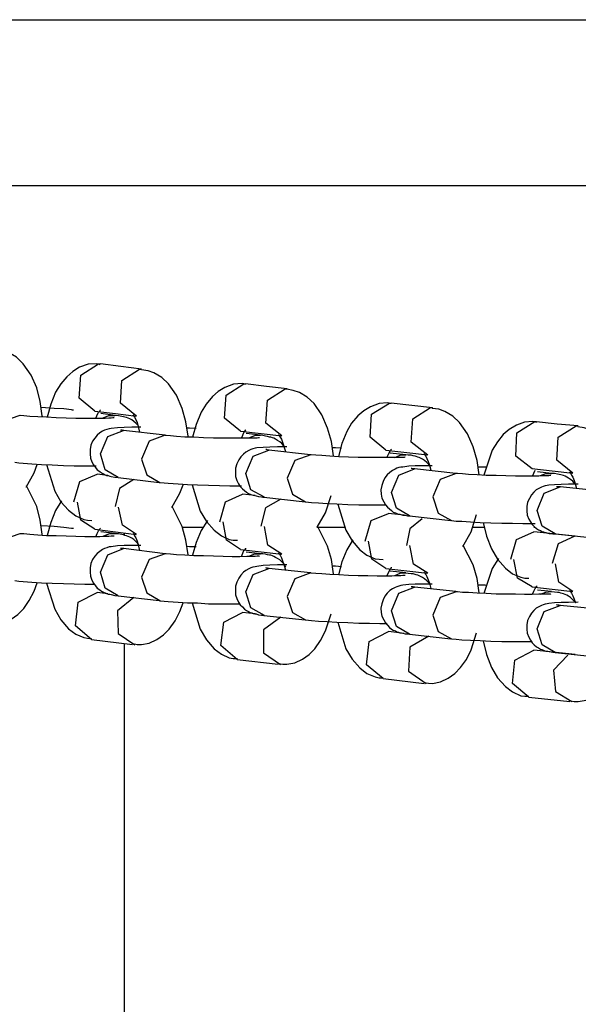
# Model space of a CAD drawing. Units: inches. Extents: x 72 to 228, y 30 to 179.
# Drawn here: x 129 to 130, y 160 to 161 of the extents above; entities that cross this region are included whole.
import ezdxf

# ---------------------------------------------------------------- set-up
doc = ezdxf.new("R2010")
doc.units = ezdxf.units.IN
doc.header["$MEASUREMENT"] = 0
doc.layers.add('Ebene 1', color=7, linetype='Continuous')

# ---------------------------------------------------------------- blocks, each defined once
blk = doc.blocks.new('block 2')
at = {"layer": 'Ebene 1', "color": 179, "lineweight": 25, "true_color": 0x1a171b}
for points in [[(127.144, 161.3836), (132.559, 161.3836)], [(127.8244, 161.1762), (130.3877, 161.1762)], [(128.8691, 160.8865), (128.8686, 160.8879), (128.8662, 160.9059), (128.8617, 160.9228), (128.8547, 160.939), (128.8447, 160.9531), (128.8362, 160.9612), (128.8264, 160.9673), (128.819, 160.9697), (128.8109, 160.9712)], [(128.9411, 160.9518), (128.9389, 160.9524), (128.9365, 160.9531), (128.926, 160.9524), (128.9153, 160.9487), (128.9069, 160.9433), (128.8995, 160.9369), (128.8917, 160.9278), (128.8853, 160.9175), (128.8793, 160.9027), (128.8746, 160.8861), (128.8746, 160.8861)], [(128.9344, 160.8939), (128.9146, 160.9101), (128.9167, 160.939), (128.9389, 160.9528)], [(128.9389, 160.9528), (128.9399, 160.9528), (128.9415, 160.9528)], [(128.9928, 160.9464), (128.9671, 160.9495), (128.9415, 160.9528)], [(128.9866, 160.8875), (128.9665, 160.9039), (128.9682, 160.9323), (128.9904, 160.9464)], [(128.9904, 160.9464), (128.992, 160.9464), (128.9928, 160.9464)], [(129.051, 160.8613), (129.051, 160.8625), (129.0483, 160.8806), (129.0436, 160.8972), (129.0367, 160.9137), (129.0267, 160.9278), (129.0183, 160.9359), (129.0083, 160.9419), (129.0011, 160.9444), (128.9928, 160.9454)], [(129.123, 160.9271), (129.121, 160.9278), (129.1186, 160.9282), (129.1079, 160.9275), (129.0972, 160.9235), (129.0889, 160.9182), (129.0815, 160.912), (129.0738, 160.9027), (129.0674, 160.8925), (129.0614, 160.8773), (129.0567, 160.8612)], [(129.1167, 160.8689), (129.0965, 160.8851), (129.0988, 160.914), (129.121, 160.9278)], [(129.121, 160.9278), (129.122, 160.9278), (129.123, 160.9278)], [(129.1749, 160.9218), (129.1492, 160.9245), (129.123, 160.9278)], [(129.1685, 160.8629), (129.1485, 160.8787), (129.1503, 160.9077), (129.1725, 160.9218)], [(129.1725, 160.9218), (129.1739, 160.9218), (129.1749, 160.9218)], [(129.2331, 160.8372), (129.2331, 160.8379), (129.2304, 160.8558), (129.2257, 160.8727), (129.2186, 160.8891), (129.2088, 160.9032), (129.2002, 160.9113), (129.1906, 160.9171), (129.1826, 160.9195), (129.1745, 160.9211)], [(128.9079, 160.8951), (128.9065, 160.8951), (128.9051, 160.8953), (128.8955, 160.8965), (128.8836, 160.8972), (128.8671, 160.8982)], [(129.3051, 160.9032), (129.3027, 160.9039), (129.3005, 160.904), (129.29, 160.9034), (129.2794, 160.8992), (129.2708, 160.8942), (129.2634, 160.8879), (129.2557, 160.8787), (129.2496, 160.8682), (129.2434, 160.8534), (129.2391, 160.8372)], [(129.2987, 160.845), (129.2788, 160.8612), (129.2808, 160.8899), (129.303, 160.9039)], [(129.303, 160.9039), (129.3041, 160.9039), (129.3051, 160.9039)], [(129.357, 160.8978), (129.3311, 160.9009), (129.3051, 160.9039)], [(129.3509, 160.8389), (129.3304, 160.8551), (129.3323, 160.8841), (129.3546, 160.8982)], [(129.3546, 160.8982), (129.3556, 160.8982), (129.357, 160.8978)], [(129.4152, 160.8138), (129.4152, 160.8141), (129.4128, 160.8322), (129.4078, 160.8491), (129.4007, 160.8653), (129.3907, 160.8794), (129.3825, 160.8875), (129.3725, 160.8935), (129.3647, 160.8961), (129.3566, 160.8972)], [(128.8405, 160.8885), (128.82, 160.8811), (128.8109, 160.8593)], [(128.9584, 160.8854), (128.9577, 160.8854), (128.957, 160.8854), (128.9547, 160.8851), (128.952, 160.8851), (128.9472, 160.8848), (128.9406, 160.8848), (128.9318, 160.8848), (128.922, 160.8848), (128.9105, 160.8848), (128.8984, 160.8851), (128.886, 160.8854), (128.874, 160.8861), (128.8631, 160.8865), (128.8531, 160.8872), (128.8457, 160.8879), (128.8409, 160.8885), (128.8405, 160.8885)], [(128.9344, 160.8939), (128.9604, 160.8908), (128.9863, 160.8875)], [(128.9358, 160.8848), (128.9375, 160.8891), (128.9389, 160.8922), (128.9405, 160.8939), (128.9411, 160.8951), (128.9415, 160.8953)], [(128.9597, 160.8885), (128.9418, 160.8908)], [(128.9449, 160.8854), (128.952, 160.8882), (128.9594, 160.8885)], [(128.989, 160.8753), (128.9856, 160.8787), (128.983, 160.8808), (128.9806, 160.883), (128.9782, 160.8841), (128.9759, 160.8851), (128.9739, 160.8858), (128.9721, 160.8861), (128.9701, 160.8868), (128.9682, 160.8872), (128.964, 160.8879), (128.9594, 160.8885)], [(128.982, 160.8891), (128.9827, 160.8879), (128.984, 160.8861), (128.9856, 160.8834), (128.9873, 160.8794), (128.9887, 160.8748), (128.9904, 160.8674)], [(128.9921, 160.8737), (128.9809, 160.8737), (128.9709, 160.8734), (128.9627, 160.873), (128.9547, 160.872), (128.9523, 160.8717), (128.9494, 160.871), (128.9467, 160.8699), (128.9439, 160.8686), (128.9406, 160.8665), (128.9375, 160.8636), (128.9344, 160.8599), (128.9315, 160.8562), (128.9294, 160.8512), (128.9284, 160.8458), (128.9284, 160.8403), (128.9291, 160.835), (128.9305, 160.8303), (128.9329, 160.8265), (128.9351, 160.8233), (128.9375, 160.8205), (128.9405, 160.8184), (128.9429, 160.8165), (128.9453, 160.8152), (128.9473, 160.8141), (128.9492, 160.8134), (128.951, 160.8131), (128.953, 160.8124), (128.9547, 160.8121), (128.9594, 160.8114), (128.9635, 160.8107)], [(129.061, 160.872), (129.0529, 160.8724), (129.049, 160.8724)], [(129.4872, 160.8798), (129.4849, 160.8806), (129.4825, 160.8808), (129.472, 160.8801), (129.4619, 160.8763), (129.4529, 160.871), (129.4455, 160.8646), (129.4381, 160.8555), (129.4317, 160.845), (129.4212, 160.8138)], [(129.4818, 160.8217), (129.461, 160.8374), (129.4626, 160.8665), (129.4849, 160.8808)], [(129.4849, 160.8808), (129.4862, 160.8808), (129.4872, 160.8806)], [(129.539, 160.8753), (129.5129, 160.8777), (129.4872, 160.8806)], [(129.5327, 160.8164), (129.5127, 160.8326), (129.5142, 160.8612), (129.5365, 160.8753)], [(129.5365, 160.8753), (129.5377, 160.8753), (129.539, 160.8753)], [(129.5976, 160.7916), (129.5902, 160.8265), (129.5828, 160.8427), (129.573, 160.8568), (129.5644, 160.8646), (129.5545, 160.8706), (129.5468, 160.873), (129.5387, 160.8741)], [(128.9415, 160.8403), (128.9506, 160.862), (128.9703, 160.8696)], [(128.9708, 160.8696), (128.9685, 160.8699), (128.9671, 160.8699), (128.9665, 160.8703)], [(129.0223, 160.8636), (128.9703, 160.8696)], [(129.0224, 160.8636), (129.0025, 160.8562), (128.9928, 160.8339)], [(129.1404, 160.8605), (129.1399, 160.8605), (129.1392, 160.8605), (129.1375, 160.8599), (129.1351, 160.8599), (129.1301, 160.8598), (129.1244, 160.8598), (129.116, 160.8598), (129.1062, 160.8598), (129.095, 160.8598), (129.0829, 160.8599), (129.0705, 160.8605), (129.0583, 160.8612), (129.0469, 160.8613), (129.0367, 160.862), (129.0292, 160.8629), (129.0236, 160.8632), (129.023, 160.8632), (129.0224, 160.8636)], [(129.1167, 160.8689), (129.1425, 160.866), (129.1682, 160.8629)], [(129.1179, 160.8598), (129.1196, 160.8639), (129.121, 160.8672), (129.1224, 160.8693), (129.1234, 160.8703), (129.1234, 160.8703)], [(129.1418, 160.8636), (129.1237, 160.8658)], [(129.1273, 160.8605), (129.1344, 160.8632), (129.1418, 160.8636)], [(129.1711, 160.8501), (129.1708, 160.8505), (129.1682, 160.8534), (129.1658, 160.8555), (129.163, 160.8572), (129.1604, 160.8586), (129.1584, 160.8598), (129.1566, 160.8605), (129.1547, 160.8612), (129.153, 160.8613), (129.1506, 160.862), (129.148, 160.8625), (129.1446, 160.8632), (129.1406, 160.8636)], [(129.164, 160.8643), (129.1651, 160.8632), (129.1661, 160.8613), (129.1678, 160.8586), (129.1692, 160.8548), (129.1711, 160.8501), (129.1728, 160.8431)], [(129.1745, 160.8491), (129.163, 160.8491), (129.1534, 160.8488), (129.1449, 160.8484), (129.1372, 160.8477), (129.1351, 160.8474), (129.1323, 160.8465), (129.1298, 160.8457), (129.127, 160.8444), (129.1234, 160.8424), (129.1203, 160.84), (129.1172, 160.8367), (129.1146, 160.8329), (129.1122, 160.8279), (129.1106, 160.8226), (129.1105, 160.8172), (129.1106, 160.8121), (129.1122, 160.8071), (129.1143, 160.8029), (129.1163, 160.7997), (129.1193, 160.7966), (129.1217, 160.7945), (129.1241, 160.7923), (129.1267, 160.7909), (129.1287, 160.7898), (129.1308, 160.7892), (129.1327, 160.7888), (129.1344, 160.7881), (129.1361, 160.7878), (129.1392, 160.7871), (129.1428, 160.7866), (129.1446, 160.7862), (129.1465, 160.7862)], [(129.2429, 160.8474), (129.2355, 160.8477), (129.231, 160.8481)], [(128.9635, 160.8107), (128.9473, 160.8205), (128.9415, 160.8403)], [(129.1234, 160.8157), (129.1327, 160.8374), (129.1523, 160.8451)], [(129.1527, 160.8451), (129.1506, 160.8451), (129.1492, 160.8457), (129.1485, 160.8457)], [(129.2042, 160.8393), (129.1523, 160.8451)], [(129.2045, 160.8393), (129.1845, 160.8319), (129.1752, 160.81)], [(129.3229, 160.8363), (129.3223, 160.8363), (129.3216, 160.836), (129.3199, 160.836), (129.3172, 160.836), (129.3122, 160.8357), (129.3061, 160.8357), (129.2977, 160.8357), (129.2877, 160.8357), (129.2762, 160.8357), (129.2641, 160.836), (129.2519, 160.8363), (129.2398, 160.8367), (129.2286, 160.8374), (129.2183, 160.8382), (129.2109, 160.8386), (129.2052, 160.8393), (129.2049, 160.8393), (129.2045, 160.8393)], [(129.2987, 160.845), (129.3249, 160.842), (129.3506, 160.8393)], [(129.2998, 160.8357), (129.3017, 160.84), (129.3034, 160.8431), (129.3044, 160.845), (129.3055, 160.8463), (129.3058, 160.8463)], [(129.3237, 160.8393), (129.3041, 160.8413)], [(129.3098, 160.836), (129.3163, 160.8389), (129.3237, 160.8393)], [(129.3535, 160.8255), (129.3525, 160.8269), (129.3499, 160.8296), (129.3471, 160.8319), (129.3446, 160.8336), (129.3421, 160.835), (129.3404, 160.8357), (129.3384, 160.8363), (129.3365, 160.8372), (129.3351, 160.8374), (129.3327, 160.8379), (129.3303, 160.8386), (129.3266, 160.8389), (129.3229, 160.8393)], [(129.3459, 160.8407), (129.3471, 160.8396), (129.3485, 160.8374), (129.3499, 160.8346), (129.3516, 160.8307), (129.3532, 160.8262), (129.3549, 160.8198)], [(128.8342, 160.83), (128.8392, 160.8293), (128.8447, 160.8286), (128.8554, 160.8279), (128.8678, 160.8272), (128.881, 160.8265), (128.8951, 160.8258), (128.9086, 160.8255), (128.922, 160.8255), (128.9361, 160.8255)], [(128.8486, 160.7986), (128.8585, 160.8165), (128.8624, 160.8269)], [(128.874, 160.8269), (128.8843, 160.7938), (128.8917, 160.7805), (128.9015, 160.7697), (128.9105, 160.7628), (128.9206, 160.7581), (128.9251, 160.7575), (128.9305, 160.7569)], [(128.9928, 160.8339), (128.9994, 160.8141), (129.0156, 160.8047)], [(129.3566, 160.8255), (129.3452, 160.8255), (129.3354, 160.8252), (129.3273, 160.8248), (129.3196, 160.8239), (129.3175, 160.8238), (129.3149, 160.8231), (129.3125, 160.8224), (129.3101, 160.8212), (129.3068, 160.8195), (129.3037, 160.8171), (129.3001, 160.8141), (129.2974, 160.8103), (129.295, 160.8057), (129.2936, 160.8009), (129.2924, 160.7955), (129.2929, 160.7898), (129.2937, 160.7848), (129.296, 160.7804), (129.2981, 160.7767), (129.3005, 160.7736), (129.303, 160.7716), (129.3055, 160.7693), (129.3079, 160.7676), (129.3105, 160.7666), (129.3125, 160.7659), (129.3142, 160.765), (129.3161, 160.7649), (129.3175, 160.7643), (129.3199, 160.7637), (129.3229, 160.7635), (129.3256, 160.763), (129.3291, 160.7628)], [(129.4247, 160.8238), (129.4229, 160.8238), (129.4135, 160.8239)], [(128.9082, 160.7804), (128.9156, 160.8057), (128.9372, 160.8148)], [(128.9506, 160.8131), (128.9372, 160.8148)], [(128.9635, 160.8107), (129.015, 160.8047)], [(129.1465, 160.7862), (129.1298, 160.7955), (129.1234, 160.8157)], [(129.3058, 160.7919), (129.3146, 160.8138), (129.3344, 160.8217)], [(129.3347, 160.8217), (129.3327, 160.8217), (129.3311, 160.8219), (129.3303, 160.8219)], [(129.3862, 160.8159), (129.3344, 160.8217)], [(129.3866, 160.8159), (129.3664, 160.8084), (129.3573, 160.7866)], [(129.5051, 160.8131), (129.5048, 160.8131), (129.5044, 160.8131), (129.5027, 160.8128), (129.5003, 160.8128), (129.4956, 160.8128), (129.4899, 160.8124), (129.4815, 160.8124), (129.472, 160.8124), (129.4607, 160.8124), (129.4486, 160.8128), (129.4364, 160.8131), (129.424, 160.8134), (129.4128, 160.8141), (129.4021, 160.8145), (129.3943, 160.8152), (129.3883, 160.8157), (129.3873, 160.8159), (129.3866, 160.8159)], [(129.4812, 160.8219), (129.5068, 160.8191), (129.5327, 160.8164)], [(129.4822, 160.8124), (129.4855, 160.8198)], [(129.506, 160.8159), (129.4882, 160.8177)], [(129.492, 160.8131), (129.4987, 160.8157), (129.506, 160.8159)], [(129.5358, 160.8022), (129.5347, 160.8033), (129.5327, 160.806), (129.5297, 160.8083), (129.5273, 160.81), (129.5249, 160.8114), (129.5228, 160.8124), (129.5208, 160.8131), (129.5192, 160.8138), (129.5175, 160.8141), (129.5154, 160.8145), (129.5134, 160.8148), (129.5094, 160.8157), (129.5048, 160.8159)], [(129.5284, 160.8177), (129.5296, 160.8164), (129.5309, 160.8138), (129.5327, 160.811), (129.5344, 160.8069), (129.5358, 160.8017), (129.537, 160.7969)], [(128.8691, 160.7383), (128.8686, 160.7397), (128.8662, 160.7576), (128.8617, 160.7747), (128.849, 160.8002)], [(128.9833, 160.8084), (128.9654, 160.7969), (128.9597, 160.7743)], [(129.0156, 160.8047), (129.0157, 160.8047), (129.0162, 160.8047), (129.0261, 160.8036), (129.0388, 160.8029), (129.0503, 160.8022), (129.0628, 160.8016), (129.0765, 160.801), (129.0903, 160.8009), (129.1032, 160.8003), (129.1156, 160.8003), (129.1179, 160.8003)], [(129.0307, 160.7731), (129.0409, 160.7912), (129.0448, 160.8017)], [(129.056, 160.8017), (129.0662, 160.7687), (129.0741, 160.7556), (129.0839, 160.7447), (129.0927, 160.7376), (129.1025, 160.7333), (129.1075, 160.7323), (129.1129, 160.7323)], [(129.1752, 160.81), (129.1816, 160.7898), (129.1981, 160.7804)], [(129.539, 160.8024), (129.5273, 160.8024), (129.5178, 160.8022), (129.5094, 160.8017), (129.5023, 160.801), (129.5003, 160.8009), (129.4977, 160.8003), (129.4956, 160.7997), (129.4932, 160.7986), (129.4899, 160.7972), (129.4868, 160.7952), (129.4836, 160.7923), (129.4808, 160.7892), (129.4781, 160.7845), (129.4758, 160.7799), (129.4748, 160.7747), (129.4748, 160.769), (129.4755, 160.7637), (129.4774, 160.7588), (129.4794, 160.7552), (129.4818, 160.7518), (129.4843, 160.7494), (129.4872, 160.7471), (129.4896, 160.7454), (129.492, 160.7444), (129.4939, 160.7433), (129.496, 160.7426), (129.4973, 160.7421), (129.4987, 160.7418), (129.5013, 160.7411), (129.503, 160.7407), (129.5073, 160.7404), (129.5115, 160.7401)], [(129.4879, 160.7693), (129.4967, 160.7912), (129.5165, 160.799)], [(129.5172, 160.799), (129.5149, 160.799), (129.5134, 160.7993), (129.5122, 160.7993)], [(129.5683, 160.7935), (129.5165, 160.799)], [(129.0907, 160.7552), (129.0977, 160.7805), (129.1193, 160.7898)], [(129.1351, 160.7881), (129.1193, 160.7898)], [(129.1458, 160.7862), (129.1975, 160.7804)], [(129.2126, 160.7485), (129.2229, 160.7666), (129.23, 160.7881)], [(129.328, 160.7628), (129.3118, 160.7723), (129.3058, 160.7919)], [(129.3573, 160.7866), (129.364, 160.7662), (129.3809, 160.7569)], [(128.8927, 160.7814), (128.8853, 160.7693), (128.8793, 160.7545), (128.8746, 160.7383), (128.8746, 160.738)], [(128.9344, 160.7461), (128.917, 160.7575), (128.9127, 160.7799)], [(128.9866, 160.7394), (128.9689, 160.7511), (128.9642, 160.7738)], [(129.051, 160.7134), (129.051, 160.7142), (129.0483, 160.7323), (129.0436, 160.7494), (129.0311, 160.7743)], [(129.1671, 160.7838), (129.148, 160.773), (129.1422, 160.7497)], [(129.1981, 160.7804), (129.2056, 160.7797), (129.2142, 160.779), (129.225, 160.7783), (129.2374, 160.7778), (129.2509, 160.7771), (129.2646, 160.7767), (129.2782, 160.7764), (129.291, 160.7764), (129.2991, 160.7764)], [(129.2385, 160.7774), (129.2486, 160.7447), (129.2564, 160.7316), (129.266, 160.7204), (129.2748, 160.7135), (129.285, 160.7091), (129.29, 160.7084), (129.2951, 160.708)], [(129.2727, 160.7313), (129.2801, 160.7568), (129.3017, 160.7659)], [(129.3213, 160.7637), (129.3017, 160.7659)], [(129.328, 160.7628), (129.3799, 160.7569)], [(129.3947, 160.7246), (129.4052, 160.7428), (129.4119, 160.7643)], [(129.5104, 160.7401), (129.4942, 160.7497), (129.4879, 160.7693)], [(128.9079, 160.7468), (128.9065, 160.7471), (128.9051, 160.7471), (128.8955, 160.7482), (128.8836, 160.7494), (128.8671, 160.7501)], [(129.0436, 160.7488), (129.0705, 160.7488)], [(129.0752, 160.7568), (129.0674, 160.7444), (129.0614, 160.7296), (129.0567, 160.7134)], [(129.1167, 160.7209), (129.0991, 160.7323), (129.095, 160.7552)], [(129.1685, 160.7147), (129.1509, 160.7263), (129.1466, 160.7494)], [(129.2123, 160.7488), (129.2472, 160.7488)], [(129.2331, 160.6894), (129.2331, 160.6901), (129.2304, 160.708), (129.2257, 160.7249), (129.213, 160.7497)], [(129.3439, 160.7592), (129.3287, 160.7464), (129.3246, 160.7256)], [(129.3809, 160.7569), (129.3866, 160.7563), (129.3937, 160.7561), (129.4043, 160.7552), (129.4166, 160.7545), (129.43, 160.7542), (129.4438, 160.7535), (129.4572, 160.7535), (129.4701, 160.7532), (129.4855, 160.7532)], [(129.4067, 160.7488), (129.4222, 160.7488)], [(129.4205, 160.7545), (129.4247, 160.7373), (129.4307, 160.7215), (129.4384, 160.7084), (129.4483, 160.6973), (129.4572, 160.6903), (129.4674, 160.6861), (129.4724, 160.6849), (129.4775, 160.6849)], [(129.4836, 160.7488), (129.4849, 160.7488)], [(128.8405, 160.7404), (128.82, 160.7333), (128.8109, 160.7111)], [(128.9584, 160.7373), (128.9577, 160.7373), (128.957, 160.7373), (128.9547, 160.7373), (128.952, 160.737), (128.9472, 160.737), (128.9406, 160.7366), (128.9318, 160.7366), (128.922, 160.7366), (128.9105, 160.737), (128.8984, 160.7373), (128.886, 160.7376), (128.874, 160.738), (128.8631, 160.7387), (128.8531, 160.7394), (128.8457, 160.7401), (128.8409, 160.7404), (128.8405, 160.7404)], [(128.9344, 160.7461), (128.9604, 160.7428), (128.9863, 160.7394)], [(128.9358, 160.7366), (128.9375, 160.7407), (128.9389, 160.744), (128.9405, 160.7461), (128.9411, 160.7471), (128.9415, 160.7475)], [(128.9597, 160.7407), (128.9418, 160.7428)], [(128.9449, 160.7373), (128.952, 160.7401), (128.9594, 160.7407)], [(128.9904, 160.7249), (128.9883, 160.7282), (128.9856, 160.7309), (128.983, 160.733), (128.9806, 160.7349), (128.9782, 160.7363), (128.9759, 160.737), (128.9739, 160.7376), (128.9721, 160.7383), (128.9701, 160.739), (128.9682, 160.7394), (128.964, 160.7401), (128.9594, 160.7404)], [(128.9715, 160.7383), (128.9715, 160.7414)], [(128.982, 160.7407), (128.9827, 160.7401), (128.984, 160.738), (128.9856, 160.7351), (128.9873, 160.7313), (128.9887, 160.7266), (128.9904, 160.7196)], [(129.4551, 160.7084), (129.462, 160.7333), (129.4836, 160.7426)], [(129.5354, 160.7373), (129.4836, 160.7426)], [(129.5351, 160.7373), (129.5141, 160.7277), (129.5067, 160.703)], [(129.5104, 160.7401), (129.5623, 160.7349)], [(128.9921, 160.7259), (128.9809, 160.7256), (128.9709, 160.7256), (128.9627, 160.7252), (128.9547, 160.7242), (128.9523, 160.7239), (128.9494, 160.7228), (128.9467, 160.7218), (128.9439, 160.7208), (128.9406, 160.7182), (128.9375, 160.7158), (128.9344, 160.7122), (128.9315, 160.708), (128.9294, 160.703), (128.9284, 160.6977), (128.9284, 160.6925), (128.9291, 160.6872), (128.9305, 160.6825), (128.9329, 160.6784), (128.9351, 160.6753), (128.9375, 160.6724), (128.9405, 160.6701), (128.9429, 160.6686), (128.9453, 160.6674), (128.9473, 160.6663), (128.9492, 160.6656), (128.951, 160.665), (128.953, 160.6646), (128.9547, 160.6643), (128.9594, 160.6632), (128.9635, 160.6629)], [(129.061, 160.7239), (129.0529, 160.7242), (129.049, 160.7246)], [(129.2571, 160.7328), (129.2496, 160.7204), (129.2434, 160.7053), (129.2391, 160.6889)], [(129.2987, 160.697), (129.2812, 160.7084), (129.2769, 160.7313)], [(129.3509, 160.691), (129.333, 160.7023), (129.3287, 160.7256)], [(129.4152, 160.666), (129.4152, 160.6663), (129.4128, 160.6842), (129.4078, 160.7013), (129.3954, 160.7259)], [(128.9415, 160.6922), (128.9506, 160.714), (128.9703, 160.7218)], [(128.9708, 160.7218), (128.9685, 160.7218), (128.9671, 160.7221), (128.9665, 160.7221)], [(129.0223, 160.7154), (128.9703, 160.7218)], [(129.0224, 160.7154), (129.0025, 160.708), (128.9928, 160.6861)], [(129.1404, 160.7127), (129.1399, 160.7122), (129.1392, 160.7122), (129.1375, 160.7122), (129.1351, 160.712), (129.1301, 160.712), (129.1244, 160.712), (129.116, 160.7115), (129.1062, 160.7115), (129.095, 160.712), (129.0829, 160.7122), (129.0705, 160.7127), (129.0583, 160.7128), (129.0469, 160.7135), (129.0367, 160.7142), (129.0292, 160.7147), (129.0236, 160.7154), (129.023, 160.7154), (129.0224, 160.7154)], [(129.1167, 160.7209), (129.1425, 160.7178), (129.1682, 160.7147)], [(129.1179, 160.712), (129.1196, 160.7161), (129.121, 160.7194), (129.1224, 160.7209), (129.1234, 160.7221), (129.1234, 160.7225)], [(129.1418, 160.7154), (129.1237, 160.7175)], [(129.1273, 160.7122), (129.1344, 160.7151), (129.1418, 160.7154)], [(129.1732, 160.6987), (129.1708, 160.7027), (129.1682, 160.7053), (129.1658, 160.7077), (129.163, 160.7094), (129.1604, 160.7108), (129.1584, 160.712), (129.1566, 160.7127), (129.1547, 160.7134), (129.153, 160.7135), (129.1506, 160.714), (129.148, 160.7147), (129.1446, 160.7151), (129.1406, 160.7154)], [(129.164, 160.7161), (129.1651, 160.7154), (129.1661, 160.7134), (129.1678, 160.7104), (129.1692, 160.7066), (129.1711, 160.702), (129.1728, 160.6953)], [(129.1745, 160.7013), (129.163, 160.7013), (129.1534, 160.701), (129.1449, 160.7006), (129.1372, 160.6996), (129.1351, 160.6992), (129.1323, 160.6985), (129.1298, 160.6977), (129.127, 160.6963), (129.1234, 160.6946), (129.1203, 160.6922), (129.1172, 160.6886), (129.1146, 160.6848), (129.1122, 160.6798), (129.1106, 160.6748), (129.1105, 160.6694), (129.1106, 160.6639), (129.1122, 160.6593), (129.1143, 160.6546), (129.1163, 160.6515), (129.1193, 160.6488), (129.1217, 160.6462), (129.1241, 160.6445), (129.1267, 160.6431), (129.1287, 160.642), (129.1308, 160.6414), (129.1327, 160.6407), (129.1344, 160.6402), (129.1361, 160.64), (129.1392, 160.6391), (129.1428, 160.6384), (129.1446, 160.6384), (129.1465, 160.6384)], [(129.2429, 160.6992), (129.2355, 160.6999), (129.231, 160.6999)], [(129.4395, 160.7094), (129.4317, 160.697), (129.4212, 160.6656)], [(129.4818, 160.6739), (129.4634, 160.6848), (129.4589, 160.708)], [(129.5327, 160.6681), (129.5149, 160.6798), (129.5108, 160.7027)], [(128.9635, 160.6629), (128.9473, 160.6724), (128.9415, 160.6922)], [(129.1234, 160.6679), (129.1327, 160.6896), (129.1523, 160.697)], [(129.1527, 160.697), (129.1506, 160.6973), (129.1492, 160.6973), (129.1485, 160.6977)], [(129.2042, 160.6915), (129.1523, 160.697)], [(129.2045, 160.6915), (129.1845, 160.6841), (129.1752, 160.6619)], [(129.3229, 160.6882), (129.3223, 160.6882), (129.3216, 160.6882), (129.3199, 160.6882), (129.3172, 160.6879), (129.3122, 160.6879), (129.3061, 160.6875), (129.2977, 160.6875), (129.2877, 160.6875), (129.2762, 160.6879), (129.2641, 160.6879), (129.2519, 160.6882), (129.2398, 160.6889), (129.2286, 160.6894), (129.2183, 160.6901), (129.2109, 160.6908), (129.2052, 160.691), (129.2049, 160.691), (129.2045, 160.6915)], [(129.2987, 160.697), (129.3249, 160.6939), (129.3506, 160.691)], [(129.2998, 160.6875), (129.3017, 160.6918), (129.3034, 160.6949), (129.3044, 160.697), (129.3055, 160.698), (129.3058, 160.6985)], [(129.3237, 160.6915), (129.3041, 160.6936)], [(129.3098, 160.6882), (129.3163, 160.691), (129.3237, 160.6915)], [(129.3535, 160.6777), (129.3525, 160.6791), (129.3499, 160.6815), (129.3471, 160.6841), (129.3446, 160.6855), (129.3421, 160.6868), (129.3404, 160.6879), (129.3384, 160.6886), (129.3365, 160.6889), (129.3351, 160.6894), (129.3327, 160.6901), (129.3303, 160.6903), (129.3266, 160.6908), (129.3229, 160.691)], [(129.3459, 160.6925), (129.3471, 160.6915), (129.3485, 160.6896), (129.3499, 160.6868), (129.3516, 160.6829), (129.3532, 160.6784), (129.3549, 160.6717)], [(128.7999, 160.6283), (128.8052, 160.6276), (128.8102, 160.6272), (128.8204, 160.6293), (128.8299, 160.6336), (128.838, 160.6395), (128.8455, 160.6467), (128.8524, 160.6569), (128.8585, 160.6686), (128.8624, 160.6791)], [(128.8342, 160.6818), (128.8392, 160.6811), (128.8447, 160.6808), (128.8554, 160.6798), (128.8678, 160.6791), (128.881, 160.6784), (128.8951, 160.678), (128.9086, 160.6777), (128.922, 160.6774), (128.9344, 160.6774)], [(128.874, 160.6787), (128.8843, 160.646), (128.8917, 160.6327), (128.9015, 160.6215), (128.9105, 160.6148), (128.9206, 160.6104), (128.9251, 160.6097), (128.9305, 160.6091)], [(128.9928, 160.6861), (128.9994, 160.6663), (129.0156, 160.6569)], [(129.3566, 160.6774), (129.3452, 160.6774), (129.3354, 160.6774), (129.3273, 160.677), (129.3196, 160.676), (129.3175, 160.6755), (129.3149, 160.6748), (129.3125, 160.6741), (129.3101, 160.6731), (129.3068, 160.6713), (129.3037, 160.6693), (129.3001, 160.666), (129.2974, 160.6625), (129.295, 160.6579), (129.2936, 160.6529), (129.2924, 160.6474), (129.2929, 160.642), (129.2937, 160.6371), (129.296, 160.6326), (129.2981, 160.629), (129.3005, 160.6259), (129.303, 160.6233), (129.3055, 160.6212), (129.3079, 160.6198), (129.3105, 160.6188), (129.3125, 160.6178), (129.3142, 160.6172), (129.3161, 160.6166), (129.3175, 160.6164), (129.3199, 160.6159), (129.3229, 160.6152), (129.3256, 160.6152), (129.3291, 160.6148)], [(129.4247, 160.6755), (129.4229, 160.676), (129.4135, 160.6762)], [(129.4822, 160.6646), (129.4836, 160.6687), (129.4855, 160.672), (129.4868, 160.6739), (129.4875, 160.6748), (129.4879, 160.6753)], [(128.9301, 160.6081), (128.91, 160.6253), (128.9136, 160.6546), (128.9372, 160.6667)], [(128.9506, 160.6653), (128.9372, 160.6667)], [(128.9635, 160.6629), (129.015, 160.6569)], [(129.1465, 160.6381), (129.1298, 160.6477), (129.1234, 160.6679)], [(129.3058, 160.6441), (129.3146, 160.666), (129.3344, 160.6734)], [(129.3347, 160.6734), (129.3327, 160.6739), (129.3311, 160.6739), (129.3303, 160.6741)], [(129.3862, 160.6681), (129.3344, 160.6734)], [(129.3866, 160.6679), (129.3664, 160.6605), (129.3573, 160.6384)], [(129.5051, 160.6653), (129.5048, 160.6653), (129.5044, 160.665), (129.5027, 160.665), (129.5003, 160.665), (129.4956, 160.6646), (129.4899, 160.6646), (129.4815, 160.6643), (129.472, 160.6643), (129.4607, 160.6646), (129.4486, 160.6646), (129.4364, 160.665), (129.424, 160.6656), (129.4128, 160.666), (129.4021, 160.6667), (129.3943, 160.667), (129.3883, 160.6679), (129.3873, 160.6679), (129.3866, 160.6679)], [(129.4812, 160.6739), (129.5068, 160.671), (129.5327, 160.6681)], [(129.506, 160.6681), (129.4882, 160.67)], [(129.492, 160.665), (129.4987, 160.6674), (129.506, 160.6681)], [(129.5361, 160.6538), (129.5347, 160.6555), (129.5327, 160.6579), (129.5297, 160.6605), (129.5273, 160.6622), (129.5249, 160.6636), (129.5228, 160.6643), (129.5208, 160.6653), (129.5192, 160.6656), (129.5175, 160.666), (129.5154, 160.6667), (129.5134, 160.667), (129.5094, 160.6674), (129.5048, 160.6679)], [(129.5284, 160.6694), (129.5296, 160.6681), (129.5309, 160.666), (129.5327, 160.6629), (129.5344, 160.6586), (129.5358, 160.6538)], [(128.9833, 160.6605), (128.9627, 160.6438), (128.9634, 160.6157), (128.9844, 160.6014)], [(128.982, 160.6029), (128.9873, 160.6017), (128.9926, 160.6017), (129.0025, 160.6036), (129.0119, 160.6081), (129.0204, 160.6141), (129.0274, 160.6212), (129.0348, 160.6314), (129.0409, 160.6431), (129.0448, 160.6538)], [(129.0156, 160.6569), (129.0157, 160.6565), (129.0162, 160.6565), (129.0261, 160.6555), (129.0388, 160.6546), (129.0503, 160.6539), (129.0628, 160.6538), (129.0765, 160.6529), (129.0903, 160.6526), (129.1032, 160.6526), (129.1156, 160.6526), (129.116, 160.6526)], [(129.056, 160.6538), (129.0662, 160.6209), (129.0741, 160.6078), (129.0839, 160.5966), (129.0927, 160.5899), (129.1025, 160.5852), (129.1075, 160.5845), (129.1129, 160.5842)], [(129.1752, 160.6619), (129.1816, 160.6417), (129.1981, 160.6326)], [(129.539, 160.6546), (129.5273, 160.6544), (129.5178, 160.6544), (129.5094, 160.6539), (129.5023, 160.6532), (129.5003, 160.6529), (129.4977, 160.6522), (129.4956, 160.6515), (129.4932, 160.6508), (129.4899, 160.6491), (129.4868, 160.6474), (129.4836, 160.6445), (129.4808, 160.641), (129.4781, 160.6367), (129.4758, 160.6319), (129.4748, 160.6265), (129.4748, 160.6212), (129.4755, 160.6159), (129.4774, 160.611), (129.4794, 160.6071), (129.4818, 160.604), (129.4843, 160.6014), (129.4872, 160.599), (129.4896, 160.5976), (129.492, 160.5961), (129.4939, 160.5954), (129.496, 160.5947), (129.4973, 160.594), (129.4987, 160.5936), (129.5013, 160.5933), (129.503, 160.593), (129.5073, 160.5923), (129.5115, 160.5919)], [(129.4879, 160.6215), (129.4967, 160.6431), (129.5165, 160.6508)], [(129.5172, 160.6508), (129.5149, 160.6512), (129.5134, 160.6512), (129.5122, 160.6515)], [(129.5683, 160.6455), (129.5165, 160.6508)], [(129.1125, 160.5831), (129.092, 160.6004), (129.0957, 160.6296), (129.1193, 160.642)], [(129.1351, 160.64), (129.1193, 160.642)], [(129.1458, 160.6381), (129.1975, 160.6326)], [(129.1644, 160.5781), (129.1697, 160.5771), (129.1745, 160.5771), (129.1847, 160.5788), (129.1944, 160.5835), (129.2024, 160.5893), (129.2095, 160.5966), (129.2169, 160.6067), (129.2229, 160.6188), (129.23, 160.6402)], [(129.328, 160.6148), (129.3118, 160.6245), (129.3058, 160.6441)], [(129.3573, 160.6384), (129.364, 160.6181), (129.3809, 160.6088)], [(129.1671, 160.636), (129.1453, 160.6202), (129.1453, 160.5912), (129.1668, 160.5768)], [(129.1981, 160.6326), (129.2056, 160.6319), (129.2142, 160.6312), (129.225, 160.6305), (129.2374, 160.6296), (129.2509, 160.6293), (129.2646, 160.6286), (129.2782, 160.6286), (129.291, 160.6283), (129.3001, 160.6283)], [(129.2385, 160.6296), (129.2486, 160.5966), (129.2564, 160.5835), (129.266, 160.5726), (129.2748, 160.5656), (129.285, 160.5613), (129.29, 160.5602), (129.2951, 160.5602)], [(129.295, 160.5592), (129.2745, 160.5764), (129.2776, 160.6057), (129.3017, 160.6181)], [(129.3213, 160.6157), (129.3017, 160.6181)], [(129.328, 160.6148), (129.3799, 160.6091)], [(129.3466, 160.5542), (129.352, 160.5535), (129.357, 160.5532), (129.3671, 160.5552), (129.3764, 160.5599), (129.3849, 160.5657), (129.3919, 160.573), (129.3993, 160.5831), (129.4052, 160.595), (129.4119, 160.6164)], [(129.5104, 160.5919), (129.4942, 160.6014), (129.4879, 160.6215)], [(128.9301, 160.6081), (128.9816, 160.6017)], [(128.9715, 155.3655), (128.9715, 160.6029)], [(129.3525, 160.6121), (129.3287, 160.5986), (129.327, 160.5683), (129.3489, 160.5532)], [(129.3809, 160.6091), (129.3866, 160.6085), (129.3937, 160.6078), (129.4043, 160.6071), (129.4166, 160.6067), (129.43, 160.606), (129.4438, 160.6057), (129.4572, 160.6054), (129.4701, 160.6054), (129.4815, 160.6054)], [(129.4205, 160.6064), (129.4247, 160.5892), (129.4307, 160.5731), (129.4384, 160.5602), (129.4483, 160.5492), (129.4572, 160.5425), (129.4674, 160.5378), (129.4724, 160.5371), (129.4775, 160.537)], [(129.4774, 160.5358), (129.4569, 160.5532), (129.46, 160.5824), (129.4836, 160.5947)], [(129.5354, 160.5892), (129.4836, 160.5947)], [(129.5104, 160.5919), (129.5623, 160.5866)], [(129.1125, 160.5831), (129.164, 160.5771)], [(129.5263, 160.5885), (129.5084, 160.5697), (129.5108, 160.543), (129.5313, 160.5303)], [(129.5296, 160.5313), (129.5344, 160.5306), (129.5394, 160.5303), (129.5492, 160.5323), (129.5588, 160.537), (129.5669, 160.543), (129.5743, 160.5502), (129.5818, 160.5606), (129.5873, 160.5723), (129.5919, 160.5842)], [(129.295, 160.5592), (129.3465, 160.5532)], [(129.4774, 160.5358), (129.5289, 160.5303)]]:
    blk.add_lwpolyline(points, dxfattribs=at)

msp = doc.modelspace()

# ---------------------------------------------------------------- block references
at = {"layer": 'Ebene 1'}
msp.add_blockref('block 2', (0, 0), dxfattribs=at)

doc.saveas('drawing.dxf')
